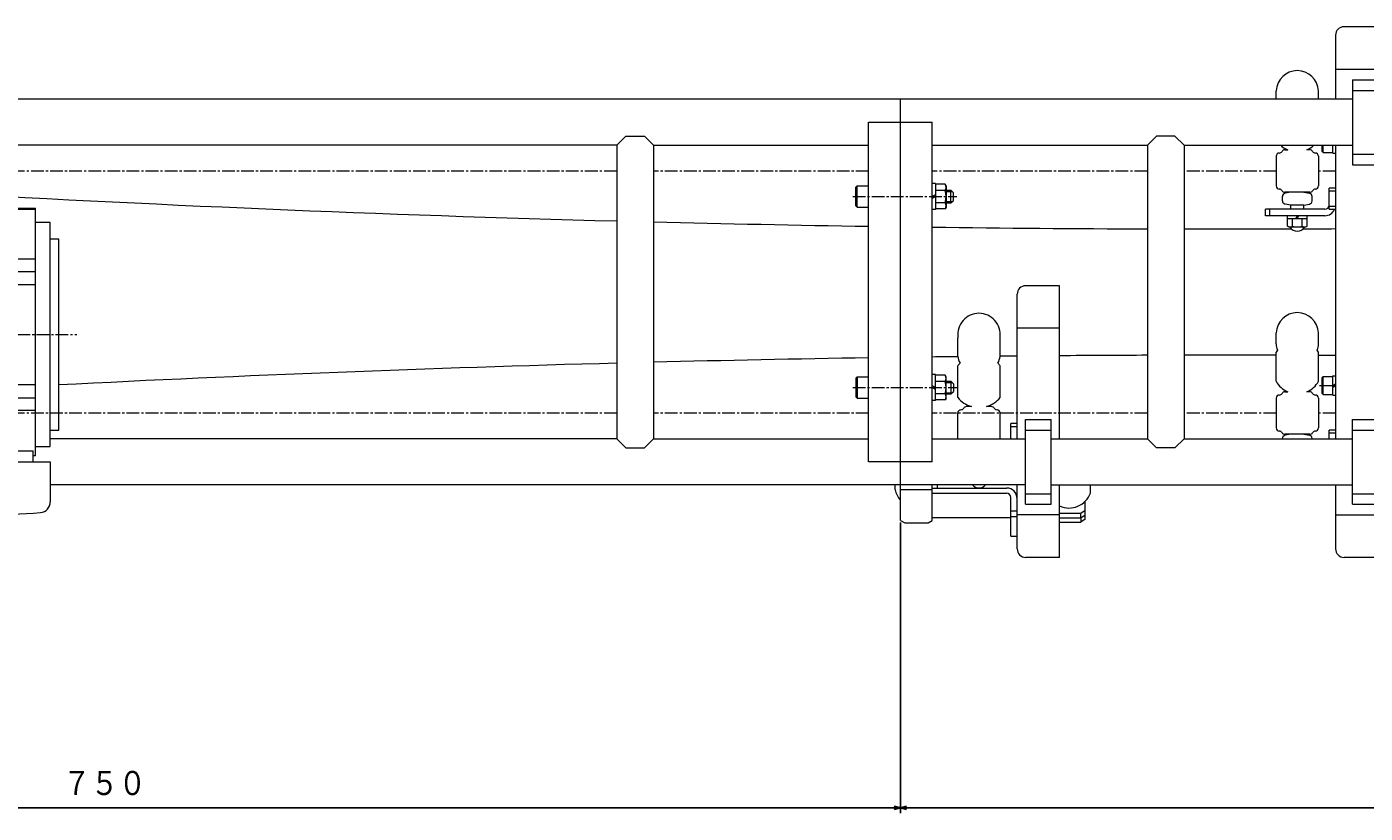
# Model space of a CAD drawing. Units: millimetres. Extents: x -3093 to 890, y -2143 to 641.
# Drawn here: x -1621 to -991, y -1209 to -838 of the extents above; entities that cross this region are included whole.
import ezdxf
from ezdxf.enums import TextEntityAlignment as Align

# ---------------------------------------------------------------- set-up
doc = ezdxf.new("R2010")
doc.units = ezdxf.units.MM
doc.linetypes.add('一点鎖線', pattern=[9, 6, -1, 1, -1])
doc.linetypes.add('実線', pattern=[0])
doc.layers.add('GR1_01', color=3, linetype='実線', lineweight=35)
doc.styles.add('ＭＳ ゴシック', font='txt')
doc.dimstyles.new('FX_DIMINFO', dxfattribs={"dimtxt": 3, "dimasz": 3, "dimexe": 0.5, "dimexo": 0.5, "dimgap": 0.5, "dimtad": 1, "dimdsep": 46, "dimtxsty": 'ＭＳ ゴシック', "dimblk1": 'FXTIP_ARROW_S', "dimblk2": 'FXTIP_ARROW_E', "dimsah": 1, "dimcen": 2.5, "dimdle": 0.5, "dimclrd": 5, "dimclre": 5, "dimclrt": 7, "dimazin": 2, "dimtfac": 1, "dimtmove": 0, "dimatfit": 3, "dimldrblk": 'FXTIP_ARROW_S', "dimfxl": 1, "dimtolj": 1, "dimarcsym": 0})

# ---------------------------------------------------------------- blocks, each defined once
blk = doc.blocks.new('BLKF023')
at = {"color": 0, "linetype": 'ByBlock', "lineweight": -2}
for p, q in [((-1230.57, -913.79), (-1229.97, -913.19)), ((-1230.57, -922.59), (-1230.57, -913.79)), ((-1229.97, -913.19), (-1224.57, -913.19)), ((-1229.97, -923.19), (-1229.97, -913.19)), ((-1193.07, -912.09), (-1194.57, -912.09)), ((-1193.07, -912.09), (-1193.07, -924.29)), ((-1188.52, -912.41), (-1193.07, -912.41)), ((-1188.07, -913.19), (-1188.52, -912.41)), ((-1188.07, -913.19), (-1188.07, -923.19)), ((-1188.52, -915.3), (-1193.07, -915.3)), ((-1188.07, -915.19), (-1185.77, -915.19)), ((-1185.77, -915.19), (-1184.57, -916.39)), ((-1185.77, -921.19), (-1184.57, -919.99)), ((-1184.57, -919.99), (-1184.57, -916.39)), ((-1230.57, -922.59), (-1229.97, -923.19)), ((-1229.97, -923.19), (-1224.57, -923.19)), ((-1193.07, -924.29), (-1194.57, -924.29)), ((-1188.52, -921.07), (-1193.07, -921.07)), ((-1188.52, -923.96), (-1193.07, -923.96)), ((-1188.07, -923.19), (-1188.52, -923.96)), ((-1188.07, -921.19), (-1185.77, -921.19))]:
    blk.add_line(p, q, dxfattribs=at)
at = {"color": 5, "linetype": 'ByBlock', "lineweight": 20}
for p, q in [((-1193.07, -917.32), (-1194.57, -918.19)), ((-1193.07, -918.19), (-1194.57, -919.05)), ((-1188.07, -915.79), (-1185.17, -915.79)), ((-1188.07, -920.59), (-1185.17, -920.59)), ((-1185.77, -921.19), (-1185.77, -915.19))]:
    blk.add_line(p, q, dxfattribs=at)
at = {"color": 0, "linetype": 'ByBlock', "lineweight": -2}
for centre, radius, start, end in [((-1190.62, -913.86), 2.56, 325.61575, 34.38425), ((-1197.62, -918.19), 9.55, 342.41205, 17.58795), ((-1190.62, -922.52), 2.56, 325.61575, 34.38425)]:
    blk.add_arc(centre, radius, start, end, dxfattribs=at)
at = {"layer": 'GR1_01', "color": 5, "linetype": '一点鎖線', "lineweight": 20}
blk.add_line((-1232.07, -918.19), (-1183.07, -918.19), dxfattribs=at)
blk = doc.blocks.new('BLKF024')
at = {"color": 0, "linetype": 'ByBlock', "lineweight": -2}
for p, q in [((-1193.07, -1002.09), (-1194.57, -1002.09)), ((-1193.07, -1014.29), (-1193.07, -1002.09)), ((-1188.52, -1002.41), (-1193.07, -1002.41)), ((-1188.07, -1003.19), (-1188.52, -1002.41)), ((-1230.57, -1003.79), (-1229.97, -1003.19)), ((-1230.57, -1003.79), (-1230.57, -1012.59)), ((-1229.97, -1003.19), (-1224.57, -1003.19)), ((-1229.97, -1003.19), (-1229.97, -1013.19)), ((-1188.52, -1005.3), (-1193.07, -1005.3)), ((-1188.07, -1013.19), (-1188.07, -1003.19)), ((-1188.07, -1005.19), (-1185.77, -1005.19)), ((-1185.77, -1005.19), (-1184.57, -1006.39)), ((-1184.57, -1006.39), (-1184.57, -1009.99)), ((-1230.57, -1012.59), (-1229.97, -1013.19)), ((-1229.97, -1013.19), (-1224.57, -1013.19)), ((-1193.07, -1014.29), (-1194.57, -1014.29)), ((-1188.52, -1011.07), (-1193.07, -1011.07)), ((-1188.52, -1013.96), (-1193.07, -1013.96)), ((-1188.07, -1013.19), (-1188.52, -1013.96)), ((-1188.07, -1011.19), (-1185.77, -1011.19)), ((-1185.77, -1011.19), (-1184.57, -1009.99))]:
    blk.add_line(p, q, dxfattribs=at)
at = {"color": 5, "linetype": 'ByBlock', "lineweight": 20}
for p, q in [((-1193.07, -1008.19), (-1194.57, -1007.32)), ((-1193.07, -1009.05), (-1194.57, -1008.19)), ((-1188.07, -1005.79), (-1185.17, -1005.79)), ((-1185.77, -1005.19), (-1185.77, -1011.19)), ((-1188.07, -1010.59), (-1185.17, -1010.59))]:
    blk.add_line(p, q, dxfattribs=at)
at = {"color": 0, "linetype": 'ByBlock', "lineweight": -2}
for centre, radius, start, end in [((-1190.62, -1003.86), 2.56, 325.61575, 34.38425), ((-1197.62, -1008.19), 9.55, 342.41205, 17.58795), ((-1190.62, -1012.52), 2.56, 325.61575, 34.38425)]:
    blk.add_arc(centre, radius, start, end, dxfattribs=at)
at = {"layer": 'GR1_01', "color": 5, "linetype": '一点鎖線', "lineweight": 20}
blk.add_line((-1232.07, -1008.19), (-1183.07, -1008.19), dxfattribs=at)
blk = doc.blocks.new('BLKF093')
at = {"color": 0, "linetype": 'ByBlock', "lineweight": -2}
for p, q in [((-996.57, -863.19), (-984.57, -863.19)), ((-996.57, -863.19), (-996.57, -903.19)), ((-984.57, -863.19), (-984.57, -903.19)), ((-996.57, -868.19), (-984.57, -868.19)), ((-996.57, -898.19), (-984.57, -898.19)), ((-996.57, -903.19), (-984.57, -903.19))]:
    blk.add_line(p, q, dxfattribs=at)
blk = doc.blocks.new('BLKF094')
at = {"color": 0, "linetype": 'ByBlock', "lineweight": -2}
for p, q in [((-1005.87, -1011.79), (-1005.87, -1002.59)), ((-1005.87, -1002.59), (-1004.57, -1002.59)), ((-1010.87, -1003.44), (-1010.37, -1002.94)), ((-1010.87, -1010.94), (-1010.87, -1003.44)), ((-1010.37, -1002.94), (-1005.87, -1002.94)), ((-1010.37, -1011.44), (-1010.37, -1002.94)), ((-1005.87, -1007.19), (-1004.57, -1006.44)), ((-1005.87, -1007.94), (-1004.57, -1007.19)), ((-1010.87, -1010.94), (-1010.37, -1011.44)), ((-1010.37, -1011.44), (-1005.87, -1011.44)), ((-1005.87, -1011.79), (-1004.57, -1011.79))]:
    blk.add_line(p, q, dxfattribs=at)
at = {"color": 0, "linetype": '一点鎖線', "lineweight": -2}
blk.add_line((-1012.12, -1007.19), (-1004.57, -1007.19), dxfattribs=at)
blk = doc.blocks.new('BLKF095')
at = {"color": 0, "linetype": 'ByBlock', "lineweight": -2}
for p, q in [((-984.57, -999.19), (-969.57, -999.19)), ((-984.57, -1002.19), (-969.57, -1002.19)), ((-971.57, -999.19), (-971.57, -1002.19)), ((-969.57, -999.19), (-969.57, -1002.19))]:
    blk.add_line(p, q, dxfattribs=at)
blk = doc.blocks.new('BLKF096')
at = {"color": 0, "linetype": 'ByBlock', "lineweight": -2}
for p, q in [((-1007.57, -1032.34), (-1007.57, -1028.19)), ((-1004.57, -1028.19), (-1007.57, -1028.19)), ((-1004.57, -1029.69), (-1007.57, -1029.69))]:
    blk.add_line(p, q, dxfattribs=at)
blk = doc.blocks.new('BLKF097')
at = {"color": 0, "linetype": 'ByBlock', "lineweight": -2}
for p, q in [((-996.57, -1023.19), (-984.57, -1023.19)), ((-996.57, -1063.19), (-996.57, -1023.19)), ((-984.57, -1063.19), (-984.57, -1023.19)), ((-996.57, -1028.19), (-984.57, -1028.19)), ((-996.57, -1058.19), (-984.57, -1058.19)), ((-996.57, -1063.19), (-984.57, -1063.19))]:
    blk.add_line(p, q, dxfattribs=at)
blk = doc.blocks.new('BLKF098')
at = {"color": 0, "linetype": 'ByBlock', "lineweight": -2}
for p, q in [((-984.57, -993.89), (-980.57, -993.89)), ((-982.26, -994.24), (-982.26, -997.89)), ((-980.57, -993.89), (-979.95, -994.24)), ((-979.95, -994.24), (-979.95, -997.89)), ((-984.57, -997.89), (-979.95, -997.89)), ((-984.57, -997.89), (-979.97, -997.89)), ((-984.57, -997.89), (-983.82, -999.19)), ((-979.97, -997.89), (-979.97, -999.19))]:
    blk.add_line(p, q, dxfattribs=at)
for centre, radius, start, end in [((-984.57, -1001.53), 7.64, 72.41205, 90), ((-981.1, -995.93), 2.04, 55.61575, 124.38425)]:
    blk.add_arc(centre, radius, start, end, dxfattribs=at)
blk = doc.blocks.new('BLKF099')
at = {"color": 0, "linetype": 'ByBlock', "lineweight": -2}
for p, q in [((-981.52, -1004.19), (-984.57, -1004.19)), ((-981.52, -1004.19), (-978.81, -1004.66)), ((-977.57, -1006.14), (-977.57, -1008.23)), ((-981.52, -1010.19), (-984.57, -1010.19)), ((-981.52, -1010.19), (-978.81, -1009.71))]:
    blk.add_line(p, q, dxfattribs=at)
for centre, start, end in [((-979.07, -1006.14), 0, 80), ((-979.07, -1008.23), 280, 0)]:
    blk.add_arc(centre, 1.5, start, end, dxfattribs=at)
blk = doc.blocks.new('BLKF100')
at = {"color": 0, "linetype": 'ByBlock', "lineweight": -2}
for p, q in [((-978.67, -1010.19), (-984.57, -1010.19)), ((-974.57, -1027.19), (-974.57, -1013.19)), ((-978.67, -1030.19), (-980.03, -1030.19))]:
    blk.add_line(p, q, dxfattribs=at)
for centre, start, end in [((-978.67, -1011.69), 30, 90), ((-976.07, -1010.19), 210, 270), ((-976.07, -1013.19), 0, 90), ((-976.07, -1027.19), 270, 0), ((-978.67, -1028.69), 270, 330), ((-976.07, -1030.19), 90, 150)]:
    blk.add_arc(centre, 1.5, start, end, dxfattribs=at)
blk = doc.blocks.new('BLKF101')
at = {"color": 0, "linetype": 'ByBlock', "lineweight": -2}
for p, q in [((-1029.57, -1032.34), (-1029.57, -1032.14)), ((-1025.62, -1030.19), (-1028.33, -1030.66)), ((-1022.57, -1030.19), (-1025.62, -1030.19)), ((-1019.52, -1030.19), (-1022.57, -1030.19)), ((-1019.52, -1030.19), (-1016.81, -1030.66)), ((-1015.57, -1032.34), (-1015.57, -1032.14))]:
    blk.add_line(p, q, dxfattribs=at)
for centre, start, end in [((-1028.07, -1032.14), 100, 180), ((-1017.07, -1032.14), 0, 80)]:
    blk.add_arc(centre, 1.5, start, end, dxfattribs=at)
blk = doc.blocks.new('BLKF102')
at = {"color": 0, "linetype": 'ByBlock', "lineweight": -2}
for p, q in [((-1032.57, -1013.19), (-1032.57, -1027.19)), ((-1028.47, -1010.19), (-1027.11, -1010.19)), ((-1016.67, -1010.19), (-1018.03, -1010.19)), ((-1012.57, -1013.19), (-1012.57, -1027.19)), ((-1022.57, -1030.19), (-1028.47, -1030.19)), ((-1016.67, -1030.19), (-1022.57, -1030.19))]:
    blk.add_line(p, q, dxfattribs=at)
for centre, start, end in [((-1031.07, -1013.19), 90, 180), ((-1031.07, -1010.19), 270, 330), ((-1028.47, -1011.69), 90, 150), ((-1016.67, -1011.69), 30, 90), ((-1014.07, -1010.19), 210, 270), ((-1014.07, -1013.19), 0, 90), ((-1031.07, -1027.19), 180, 270), ((-1014.07, -1027.19), 270, 0), ((-1031.07, -1030.19), 30, 90), ((-1028.47, -1028.69), 210, 270), ((-1016.67, -1028.69), 270, 330), ((-1014.07, -1030.19), 90, 150)]:
    blk.add_arc(centre, 1.5, start, end, dxfattribs=at)
blk = doc.blocks.new('BLKF103')
at = {"color": 0, "linetype": 'ByBlock', "lineweight": -2}
for p, q in [((-1010.87, -896.94), (-1010.87, -894.04)), ((-1010.37, -897.44), (-1010.37, -894.04)), ((-1005.87, -897.79), (-1005.87, -894.04)), ((-1010.87, -896.94), (-1010.37, -897.44)), ((-1010.37, -897.44), (-1005.87, -897.44)), ((-1005.87, -897.79), (-1004.57, -897.79))]:
    blk.add_line(p, q, dxfattribs=at)
blk = doc.blocks.new('BLKF104')
at = {"color": 0, "linetype": 'ByBlock', "lineweight": -2}
for p, q in [((-1007.57, -924.19), (-1007.57, -914.19)), ((-1004.57, -914.19), (-1007.57, -914.19)), ((-1004.57, -915.69), (-1007.57, -915.69)), ((-1037.57, -927.19), (-1037.57, -924.19)), ((-1022.57, -924.19), (-1037.57, -924.19)), ((-1035.57, -927.19), (-1035.57, -924.19)), ((-1009.57, -924.19), (-1022.57, -924.19)), ((-1007.57, -922.69), (-1004.57, -922.69)), ((-1007.57, -924.19), (-1004.57, -924.19)), ((-1022.57, -927.19), (-1037.57, -927.19)), ((-1009.57, -927.19), (-1022.57, -927.19))]:
    blk.add_line(p, q, dxfattribs=at)
for radius, end in [(2, 0), (5, 336.42182)]:
    blk.add_arc((-1009.57, -922.19), radius, 270, end, dxfattribs=at)
blk = doc.blocks.new('BLKF105')
at = {"color": 0, "linetype": 'ByBlock', "lineweight": -2}
for p, q in [((-977.57, -894.04), (-977.57, -894.23)), ((-981.52, -896.19), (-984.57, -896.19)), ((-981.52, -896.19), (-978.81, -895.71))]:
    blk.add_line(p, q, dxfattribs=at)
blk.add_arc((-979.07, -894.23), 1.5, 280, 0, dxfattribs=at)
blk = doc.blocks.new('BLKF106')
at = {"color": 0, "linetype": 'ByBlock', "lineweight": -2}
for p, q in [((-978.67, -896.19), (-984.57, -896.19)), ((-974.57, -913.19), (-974.57, -899.19)), ((-978.67, -916.19), (-980.03, -916.19))]:
    blk.add_line(p, q, dxfattribs=at)
for centre, start, end in [((-978.67, -897.69), 30, 90), ((-976.07, -896.19), 210, 270), ((-976.07, -899.19), 0, 90), ((-976.07, -913.19), 270, 0), ((-978.67, -914.69), 270, 330), ((-976.07, -916.19), 90, 150)]:
    blk.add_arc(centre, 1.5, start, end, dxfattribs=at)
blk = doc.blocks.new('BLKF107')
at = {"color": 0, "linetype": 'ByBlock', "lineweight": -2}
for p, q in [((-1027.19, -928.49), (-1017.95, -928.49)), ((-1027.19, -932.13), (-1027.19, -928.49)), ((-1026.57, -932.49), (-1027.19, -932.13)), ((-1027.17, -928.49), (-1027.17, -927.19)), ((-1027.17, -928.49), (-1017.97, -928.49)), ((-1026.57, -932.49), (-1018.57, -932.49)), ((-1024.88, -932.13), (-1024.88, -928.49)), ((-1023.32, -928.49), (-1022.57, -927.19)), ((-1022.57, -928.49), (-1021.82, -927.19)), ((-1020.26, -932.13), (-1020.26, -928.49)), ((-1018.57, -932.49), (-1017.95, -932.13)), ((-1017.97, -928.49), (-1017.97, -927.19)), ((-1017.95, -932.13), (-1017.95, -928.49))]:
    blk.add_line(p, q, dxfattribs=at)
for centre, radius, start, end in [((-1026.03, -930.44), 2.04, 235.61575, 304.38425), ((-1022.57, -924.84), 7.64, 252.41205, 287.58795), ((-1019.1, -930.44), 2.04, 235.61575, 304.38425)]:
    blk.add_arc(centre, radius, start, end, dxfattribs=at)
blk = doc.blocks.new('BLKF108')
at = {"color": 0, "linetype": 'ByBlock', "lineweight": -2}
for p, q in [((-1029.57, -920.23), (-1029.57, -918.14)), ((-1025.62, -916.19), (-1028.33, -916.66)), ((-1022.57, -916.19), (-1025.62, -916.19)), ((-1019.52, -916.19), (-1022.57, -916.19)), ((-1019.52, -916.19), (-1016.81, -916.66)), ((-1015.57, -920.23), (-1015.57, -918.14)), ((-1025.62, -922.19), (-1028.33, -921.71)), ((-1022.57, -922.19), (-1025.62, -922.19)), ((-1019.52, -922.19), (-1022.57, -922.19)), ((-1019.52, -922.19), (-1016.81, -921.71))]:
    blk.add_line(p, q, dxfattribs=at)
for centre, start, end in [((-1028.07, -918.14), 100, 180), ((-1028.07, -920.23), 180, 260), ((-1017.07, -918.14), 0, 80), ((-1017.07, -920.23), 280, 0)]:
    blk.add_arc(centre, 1.5, start, end, dxfattribs=at)
blk = doc.blocks.new('BLKF109')
at = {"color": 0, "linetype": 'ByBlock', "lineweight": -2}
for p, q in [((-1032.57, -899.19), (-1032.57, -913.19)), ((-1028.47, -896.19), (-1027.11, -896.19)), ((-1016.67, -896.19), (-1018.03, -896.19)), ((-1012.57, -899.19), (-1012.57, -913.19)), ((-1022.57, -916.19), (-1028.47, -916.19)), ((-1016.67, -916.19), (-1022.57, -916.19))]:
    blk.add_line(p, q, dxfattribs=at)
for centre, start, end in [((-1031.07, -899.19), 90, 180), ((-1031.07, -896.19), 270, 330), ((-1028.47, -897.69), 90, 150), ((-1016.67, -897.69), 30, 90), ((-1014.07, -896.19), 210, 270), ((-1014.07, -899.19), 0, 90), ((-1031.07, -913.19), 180, 270), ((-1014.07, -913.19), 270, 0), ((-1031.07, -916.19), 30, 90), ((-1028.47, -914.69), 210, 270), ((-1016.67, -914.69), 270, 330), ((-1014.07, -916.19), 90, 150)]:
    blk.add_arc(centre, 1.5, start, end, dxfattribs=at)
blk = doc.blocks.new('BLKF110')
at = {"color": 0, "linetype": 'ByBlock', "lineweight": -2}
for p, q in [((-1032.57, -987.61), (-1032.57, -982.37)), ((-1012.57, -987.61), (-1012.57, -982.37))]:
    blk.add_line(p, q, dxfattribs=at)
for centre, start, end in [((-1022.57, -982.87), 90, 177.14091), ((-1022.57, -982.87), 2.85909, 90), ((-1022.57, -987.11), 182.85909, 200.0522), ((-1022.57, -987.11), 339.9478, 357.14091)]:
    blk.add_arc(centre, 10.01, start, end, dxfattribs=at)
blk = doc.blocks.new('BLKF111')
at = {"color": 0, "linetype": 'ByBlock', "lineweight": -2}
for p, q in [((-1032.57, -1005.23), (-1032.57, -991.5)), ((-1012.57, -1005.23), (-1012.57, -991.5))]:
    blk.add_line(p, q, dxfattribs=at)
for centre, start, end in [((-1022.57, -997.03), 145.39526, 151.05844), ((-1022.57, -997.03), 28.94156, 34.60474), ((-1022.57, -999.7), 208.94156, 246.57477), ((-1022.57, -999.7), 293.42523, 331.05844)]:
    blk.add_arc(centre, 11.43, start, end, dxfattribs=at)
blk = doc.blocks.new('BLKF112')
at = {"color": 0, "linetype": 'ByBlock', "lineweight": -2}
for p, q in [((-1032.57, -872.34), (-1032.57, -868.37)), ((-1012.57, -872.34), (-1012.57, -868.37))]:
    blk.add_line(p, q, dxfattribs=at)
for start, end in [(90, 177.14091), (2.85909, 90)]:
    blk.add_arc((-1022.57, -868.87), 10.01, start, end, dxfattribs=at)
blk = doc.blocks.new('BLKF113')
at = {"color": 0, "linetype": 'ByBlock', "lineweight": -2}
blk.add_line((-974.57, -938.76), (-974.57, -944), dxfattribs=at)
for centre, start, end in [((-984.57, -939.26), 2.85909, 20.0522), ((-984.57, -943.51), 270, 357.14091)]:
    blk.add_arc(centre, 10.01, start, end, dxfattribs=at)
blk = doc.blocks.new('BLKF114')
at = {"color": 0, "linetype": 'ByBlock', "lineweight": -2}
blk.add_line((-974.57, -921.14), (-974.57, -934.87), dxfattribs=at)
for centre, start, end in [((-984.57, -926.67), 28.94156, 66.57477), ((-984.57, -929.34), 325.39526, 331.05844)]:
    blk.add_arc(centre, 11.43, start, end, dxfattribs=at)
blk = doc.blocks.new('BLKF092')
at = {"color": 0, "linetype": 'ByBlock', "lineweight": -2}
for p, q in [((-984.57, -838.19), (-1000.57, -838.19)), ((-984.57, -838.19), (-984.57, -872.34)), ((-1004.57, -842.19), (-1004.57, -872.34)), ((-1004.57, -858.19), (-984.57, -858.19)), ((-1004.57, -894.04), (-1004.57, -1032.34)), ((-984.57, -894.04), (-984.57, -1032.34)), ((-1025.57, -924.19), (-1025.57, -922.19)), ((-1019.57, -924.19), (-1019.57, -922.19)), ((-981.57, -1002.19), (-981.57, -1004.19)), ((-1004.57, -1054.04), (-1004.57, -1084.19)), ((-984.57, -1054.04), (-984.57, -1088.19)), ((-974.57, -1054.04), (-974.57, -1058)), ((-1004.57, -1068.19), (-984.57, -1068.19)), ((-984.57, -1088.19), (-1000.57, -1088.19))]:
    blk.add_line(p, q, dxfattribs=at)
for centre, radius, start, end in [((-1000.57, -842.19), 4, 90, 180), ((-1022.57, -885.7), 11.43, 226.83865, 246.57477), ((-1022.57, -885.7), 11.43, 293.42523, 313.16135), ((-984.57, -1040.67), 11.43, 46.83865, 66.57477), ((-984.57, -1057.51), 10.01, 270, 357.14091), ((-1000.57, -1084.19), 4, 180, 270)]:
    blk.add_arc(centre, radius, start, end, dxfattribs=at)
at = {"color": 5, "linetype": 'ByBlock', "lineweight": 20}
for centre, start, end in [((-1022.57, -930.49), 210, 330), ((-984.57, -995.89), 30, 90)]:
    blk.add_arc(centre, 4, start, end, dxfattribs=at)
at = {"color": 0, "linetype": 'ByBlock', "lineweight": -2}
for name in ['BLKF112', 'BLKF105', 'BLKF109', 'BLKF106', 'BLKF104', 'BLKF108', 'BLKF114', 'BLKF113', 'BLKF110', 'BLKF111', 'BLKF095', 'BLKF099', 'BLKF102', 'BLKF100', 'BLKF101', 'BLKF096']:
    blk.add_blockref(name, (0, 0), dxfattribs=at)
at = {"color": 8, "linetype": 'ByBlock', "lineweight": 20}
for name in ['BLKF093', 'BLKF097']:
    blk.add_blockref(name, (0, 0), dxfattribs=at)
at = {"color": 5, "linetype": 'ByBlock', "lineweight": 20}
for name in ['BLKF103', 'BLKF107', 'BLKF098', 'BLKF094']:
    blk.add_blockref(name, (0, 0), dxfattribs=at)
blk = doc.blocks.new('BLKF171')
at = {"color": 0, "linetype": 'ByBlock', "lineweight": -2}
for p, q in [((-1157.57, -1032.34), (-1157.57, -1025.14)), ((-1154.57, -1025.14), (-1157.57, -1025.14)), ((-1154.57, -1026.64), (-1157.57, -1026.64))]:
    blk.add_line(p, q, dxfattribs=at)
blk = doc.blocks.new('BLKF172')
at = {"color": 0, "linetype": 'ByBlock', "lineweight": -2}
for p, q in [((-1182.57, -1032.34), (-1182.57, -1020.14)), ((-1176.06, -1017.14), (-1178.47, -1017.14)), ((-1166.67, -1017.14), (-1169.08, -1017.14)), ((-1162.57, -1032.34), (-1162.57, -1020.14))]:
    blk.add_line(p, q, dxfattribs=at)
for centre, start, end in [((-1181.07, -1020.14), 90, 180), ((-1181.07, -1017.14), 270, 330), ((-1178.47, -1018.64), 90, 150), ((-1166.67, -1018.64), 30, 90), ((-1164.07, -1017.14), 210, 270), ((-1164.07, -1020.14), 0, 90)]:
    blk.add_arc(centre, 1.5, start, end, dxfattribs=at)
blk = doc.blocks.new('BLKF173')
at = {"color": 0, "linetype": 'ByBlock', "lineweight": -2}
for p, q in [((-1150.57, -1023.19), (-1138.57, -1023.19)), ((-1150.57, -1063.19), (-1150.57, -1023.19)), ((-1138.57, -1063.19), (-1138.57, -1023.19)), ((-1150.57, -1028.19), (-1138.57, -1028.19)), ((-1150.57, -1058.19), (-1138.57, -1058.19)), ((-1150.57, -1063.19), (-1138.57, -1063.19))]:
    blk.add_line(p, q, dxfattribs=at)
blk = doc.blocks.new('BLKF174')
at = {"color": 0, "linetype": 'ByBlock', "lineweight": -2}
for p, q in [((-1182.57, -1012.84), (-1182.57, -997.91)), ((-1162.57, -1012.84), (-1162.57, -997.91))]:
    blk.add_line(p, q, dxfattribs=at)
for centre, start, end in [((-1172.57, -1005.98), 133.9835, 141.08396), ((-1172.57, -1005.98), 38.91604, 46.0165), ((-1172.57, -1004.77), 218.91604, 254.23425), ((-1172.57, -1004.77), 285.76575, 321.08396)]:
    blk.add_arc(centre, 12.85, start, end, dxfattribs=at)
blk = doc.blocks.new('BLKF175')
at = {"color": 0, "linetype": 'ByBlock', "lineweight": -2}
for p, q in [((-1182.57, -993.5), (-1182.57, -984.81)), ((-1162.57, -993.5), (-1162.57, -984.81))]:
    blk.add_line(p, q, dxfattribs=at)
for centre, start, end in [((-1172.57, -986.33), 168.95436, 171.36568), ((-1172.57, -986.33), 8.63432, 11.04564), ((-1172.57, -991.98), 188.63432, 208.06455), ((-1172.57, -991.98), 331.93545, 351.36568)]:
    blk.add_arc(centre, 10.11, start, end, dxfattribs=at)
blk = doc.blocks.new('BLKF176')
at = {"color": 0, "linetype": 'ByBlock', "lineweight": -2}
for p, q in [((-1194.57, -1055.54), (-1172.57, -1055.54)), ((-1194.57, -1058), (-1172.57, -1058)), ((-1172.57, -1055.54), (-1159.57, -1055.54)), ((-1172.57, -1058), (-1159.57, -1058)), ((-1157.57, -1078.15), (-1157.57, -1060)), ((-1194.57, -1069.47), (-1172.57, -1069.47)), ((-1172.57, -1069.47), (-1157.57, -1069.47)), ((-1157.57, -1066.19), (-1154.57, -1066.19)), ((-1157.57, -1068.98), (-1154.57, -1068.98)), ((-1157.57, -1078.15), (-1154.57, -1078.15))]:
    blk.add_line(p, q, dxfattribs=at)
for centre, radius in [((-1159.57, -1060.54), 5), ((-1159.57, -1060), 2)]:
    blk.add_arc(centre, radius, 0, 90, dxfattribs=at)
blk = doc.blocks.new('BLKF177')
at = {"color": 0, "linetype": 'ByBlock', "lineweight": -2}
for p, q in [((-1212.07, -1056.32), (-1212.07, -1054.04)), ((-1209.57, -1070.78), (-1209.57, -1054.04)), ((-1209.57, -1056.15), (-1194.57, -1056.15)), ((-1194.57, -1070.78), (-1194.57, -1054.04)), ((-1192.07, -1055.54), (-1192.07, -1054.04)), ((-1209.57, -1070.78), (-1207.57, -1071.93)), ((-1207.57, -1071.93), (-1196.57, -1071.93)), ((-1196.57, -1071.93), (-1194.57, -1070.78))]:
    blk.add_line(p, q, dxfattribs=at)
blk.add_arc((-1202.07, -1054.31), 10.2, 191.35462, 222.66569, dxfattribs=at)
blk = doc.blocks.new('BLKF178')
at = {"color": 0, "linetype": 'ByBlock', "lineweight": -2}
for p, q in [((-1120.07, -1057.86), (-1120.07, -1054.04)), ((-1122.57, -1070.23), (-1122.57, -1061.82)), ((-1134.57, -1067.41), (-1124.57, -1067.41)), ((-1134.57, -1069.53), (-1124.57, -1069.53)), ((-1134.57, -1071.65), (-1124.57, -1071.65)), ((-1124.57, -1067.41), (-1122.57, -1065.99)), ((-1124.57, -1069.53), (-1124.57, -1067.41)), ((-1124.57, -1069.53), (-1122.57, -1068.11)), ((-1124.57, -1069.53), (-1124.57, -1071.65)), ((-1122.57, -1070.23), (-1124.57, -1071.65))]:
    blk.add_line(p, q, dxfattribs=at)
blk.add_arc((-1130.07, -1054.32), 10.61, 244.89591, 340.52878, dxfattribs=at)
blk = doc.blocks.new('BLKF170')
at = {"color": 0, "linetype": 'ByBlock', "lineweight": -2}
for p, q in [((-1154.57, -1032.34), (-1154.57, -964.19)), ((-1134.57, -960.19), (-1150.57, -960.19)), ((-1134.57, -1032.34), (-1134.57, -960.19)), ((-1134.57, -980.19), (-1154.57, -980.19)), ((-1154.57, -1084.19), (-1154.57, -1054.04)), ((-1134.57, -1088.19), (-1134.57, -1054.04)), ((-1134.57, -1068.19), (-1154.57, -1068.19)), ((-1134.57, -1088.19), (-1150.57, -1088.19))]:
    blk.add_line(p, q, dxfattribs=at)
for centre, radius, start, end in [((-1150.57, -964.19), 4, 90, 180), ((-1172.57, -983.19), 10, 90, 186.91503), ((-1172.57, -983.19), 10, 353.08497, 90), ((-1150.57, -1084.19), 4, 180, 270)]:
    blk.add_arc(centre, radius, start, end, dxfattribs=at)
at = {"color": 5, "linetype": 'ByBlock', "lineweight": 20}
blk.add_arc((-1172.57, -1051.44), 4, 220.50027, 319.49973, dxfattribs=at)
at = {"color": 0, "linetype": 'ByBlock', "lineweight": -2}
for name in ['BLKF175', 'BLKF174', 'BLKF172', 'BLKF171', 'BLKF177', 'BLKF176', 'BLKF178']:
    blk.add_blockref(name, (0, 0), dxfattribs=at)
at = {"color": 8, "linetype": 'ByBlock', "lineweight": 20}
blk.add_blockref('BLKF173', (0, 0), dxfattribs=at)
blk = doc.blocks.new('BLKF179')
at = {"color": 0, "linetype": '一点鎖線', "lineweight": -2}
for p, q in [((-1834.57, -1025.44), (-1834.57, -906.11)), ((-1869.05, -963.19), (-1800.08, -963.19))]:
    blk.add_line(p, q, dxfattribs=at)
at = {"color": 214, "linetype": '一点鎖線', "lineweight": -2}
for p, q in [((-1866.57, -942.97), (-1866.57, -919.4)), ((-1792.57, -942.97), (-1792.57, -919.4)), ((-1878.35, -931.19), (-1854.78, -931.19)), ((-1804.35, -931.19), (-1780.78, -931.19)), ((-1760.65, -983.19), (-1706.68, -983.19)), ((-1625.65, -983.19), (-1597.68, -983.19)), ((-1866.57, -1016.97), (-1866.57, -993.4)), ((-1792.57, -1016.97), (-1792.57, -993.4)), ((-1878.35, -1005.19), (-1854.78, -1005.19)), ((-1804.35, -1005.19), (-1780.78, -1005.19))]:
    blk.add_line(p, q, dxfattribs=at)
at = {"color": 0, "linetype": 'ByBlock', "lineweight": -2}
for p, q in [((-1793.57, -923.19), (-1867.57, -923.19)), ((-1764.17, -938.19), (-1789.26, -924.67)), ((-1715.17, -923.69), (-1617.17, -923.69)), ((-1715.17, -923.69), (-1715.17, -1040.19)), ((-1715.17, -924.1), (-1617.17, -924.1)), ((-1617.17, -1040.19), (-1617.17, -923.69)), ((-1874.57, -930.19), (-1874.57, -1006.19)), ((-1869.57, -944.19), (-1853.57, -928.19)), ((-1853.57, -928.19), (-1807.57, -928.19)), ((-1807.57, -928.19), (-1791.57, -944.19)), ((-1786.57, -1006.19), (-1786.57, -930.19)), ((-1720.17, -931.19), (-1730.17, -940.19)), ((-1715.17, -931.19), (-1720.17, -931.19)), ((-1720.17, -1035.19), (-1720.17, -931.19)), ((-1610.17, -930.44), (-1617.17, -930.44)), ((-1610.17, -1035.94), (-1610.17, -930.44)), ((-1747.17, -938.19), (-1764.17, -938.19)), ((-1764.17, -938.19), (-1764.17, -1028.19)), ((-1752.17, -1028.19), (-1752.17, -938.19)), ((-1747.17, -1028.19), (-1747.17, -938.19)), ((-1606.17, -938.19), (-1610.17, -938.19)), ((-1606.17, -1028.19), (-1606.17, -938.19)), ((-1869.57, -992.19), (-1869.57, -944.19)), ((-1791.57, -944.19), (-1791.57, -992.19)), ((-1730.17, -940.19), (-1747.17, -940.19)), ((-1730.17, -1026.19), (-1730.17, -940.19)), ((-1853.57, -1008.19), (-1869.57, -992.19)), ((-1791.57, -992.19), (-1807.57, -1008.19)), ((-1807.57, -1008.19), (-1853.57, -1008.19)), ((-1867.57, -1013.19), (-1764.17, -1013.19)), ((-1747.17, -1026.19), (-1730.17, -1026.19)), ((-1730.17, -1026.19), (-1720.17, -1035.19)), ((-1747.17, -1028.19), (-1764.17, -1028.19)), ((-1610.17, -1028.19), (-1606.17, -1028.19)), ((-1720.17, -1035.19), (-1715.17, -1035.19)), ((-1715.17, -1040.19), (-1664.17, -1040.19)), ((-1664.17, -1043.19), (-1664.17, -1038.06)), ((-1664.17, -1038.06), (-1618.17, -1038.06)), ((-1618.17, -1043.19), (-1618.17, -1038.06)), ((-1618.17, -1040.19), (-1617.17, -1040.19)), ((-1617.17, -1035.94), (-1610.17, -1035.94)), ((-1672.17, -1043.19), (-1610.17, -1043.19)), ((-1672.17, -1062.04), (-1672.17, -1043.19)), ((-1610.17, -1043.19), (-1610.17, -1062.04))]:
    blk.add_line(p, q, dxfattribs=at)
at = {"color": 214, "linetype": 'ByBlock', "lineweight": -2}
for p, q in [((-1747.17, -944.19), (-1764.17, -944.19)), ((-1715.17, -947.6), (-1617.17, -947.6)), ((-1715.17, -953.44), (-1617.17, -953.44)), ((-1715.17, -959.68), (-1617.17, -959.68)), ((-1715.17, -1006.69), (-1617.17, -1006.69)), ((-1715.17, -1012.94), (-1617.17, -1012.94)), ((-1715.17, -1018.77), (-1617.17, -1018.77)), ((-1747.17, -1022.19), (-1764.17, -1022.19))]:
    blk.add_line(p, q, dxfattribs=at)
at = {"color": 0, "linetype": 'ByBlock', "lineweight": -2}
for centre in [(-1866.57, -931.19), (-1792.57, -931.19), (-1866.57, -1005.19), (-1792.57, -1005.19)]:
    blk.add_circle(centre, 3.3, dxfattribs=at)
at = {"color": 7, "linetype": 'ByBlock', "lineweight": 13}
blk.add_circle((-1834.57, -963.19), 26, dxfattribs=at)
at = {"color": 0, "linetype": 'ByBlock', "lineweight": -2}
for centre, radius, start, end in [((-1867.57, -930.19), 7, 90, 180), ((-1793.57, -930.19), 7, 0, 90), ((-1867.57, -1006.19), 7, 180, 270), ((-1793.57, -1006.19), 7, 270, 0), ((-1667.17, -1062.04), 5, 180, 264.94364), ((-1615.17, -1062.04), 5, 275.05636, 0), ((-1641.17, -768.19), 300, 264.94364, 275.05636)]:
    blk.add_arc(centre, radius, start, end, dxfattribs=at)
blk = doc.blocks.new('FXTIP_ARROW_S')
at = {"color": 0, "linetype": 'Continuous', "lineweight": -2}
for q in [(-1, 0), (-0.97, 0.26), (-0.97, -0.26)]:
    blk.add_line((0, 0), q, dxfattribs=at)
blk = doc.blocks.new('FXTIP_ARROW_E')
at = {"color": 0, "linetype": 'Continuous', "lineweight": -2}
for q in [(-1, 0), (-0.97, 0.26), (-0.97, -0.26)]:
    blk.add_line((0, 0), q, dxfattribs=at)
blk = doc.blocks.new('*D251')
at = {"color": 0, "linetype": 'ByBlock', "lineweight": -2}
for p, q in [((-1959.57, -995.69), (-1959.57, -1208.73)), ((-1209.57, -1071.77), (-1209.57, -1208.73)), ((-1959.57, -1206.23), (-1209.57, -1206.23))]:
    blk.add_line(p, q, dxfattribs=at)
at = {"color": 0, "linetype": 'ByBlock', "lineweight": -2, "xscale": 3, "yscale": 3}
for name, p, rotation in [('FXTIP_ARROW_S', (-1959.57, -1206.23), 180), ('FXTIP_ARROW_E', (-1209.57, -1206.23), 360)]:
    blk.add_blockref(name, p, dxfattribs=dict(at, rotation=rotation))
at = {"color": 7, "linetype": 'ByBlock', "lineweight": 13, "style": 'ＭＳ ゴシック', "width": 0.846154}
blk.add_text('７５０', height=11.364, rotation=0, dxfattribs=at).set_placement((-1584.57, -1203.73), align=Align.BOTTOM_CENTER)
blk = doc.blocks.new('*D252')
at = {"color": 0, "linetype": 'ByBlock', "lineweight": -2}
for p, q in [((-209.57, -1056.54), (-209.57, -1208.73)), ((-1209.57, -1206.23), (-209.57, -1206.23))]:
    blk.add_line(p, q, dxfattribs=at)
at = {"color": 0, "linetype": 'ByBlock', "lineweight": -2, "xscale": 3, "yscale": 3}
for name, p, rotation in [('FXTIP_ARROW_S', (-1209.57, -1206.23), 180), ('FXTIP_ARROW_E', (-209.57, -1206.23), 360)]:
    blk.add_blockref(name, p, dxfattribs=dict(at, rotation=rotation))
at = {"color": 7, "linetype": 'ByBlock', "lineweight": 13, "style": 'ＭＳ ゴシック', "width": 0.846154}
blk.add_text('１０００', height=11.364, rotation=0, dxfattribs=at).set_placement((-709.57, -1203.73), align=Align.BOTTOM_CENTER)

msp = doc.modelspace()

# ---------------------------------------------------------------- linework, layer by layer
at = {"layer": 'GR1_01', "color": 7, "lineweight": 13}
for p, q in [((-996.569, -872.336), (-1898.719, -872.336)), ((-1209.569, -1054.036), (-1209.569, -872.336)), ((-1224.569, -883.186), (-1194.569, -883.186)), ((-1224.569, -1043.186), (-1224.569, -883.186)), ((-1194.569, -1043.186), (-1194.569, -883.186)), ((-1343.219, -894.036), (-1673.719, -894.036)), ((-1343.219, -894.036), (-1338.918, -889.736)), ((-1343.219, -894.036), (-1343.219, -1032.336)), ((-1338.918, -889.736), (-1330.219, -889.736)), ((-1325.919, -894.036), (-1330.219, -889.736)), ((-1325.919, -894.036), (-1325.919, -1032.336)), ((-1325.919, -894.036), (-1224.569, -894.036)), ((-1194.569, -894.036), (-1093.219, -894.036)), ((-1093.219, -894.036), (-1088.918, -889.736)), ((-1093.219, -894.036), (-1093.219, -1032.336)), ((-1080.219, -889.736), (-1088.918, -889.736)), ((-1075.919, -894.036), (-1080.219, -889.736)), ((-1075.919, -894.036), (-1075.919, -1032.336)), ((-1075.919, -894.036), (-996.569, -894.036)), ((-1343.219, -1032.336), (-1610.169, -1032.336)), ((-1343.219, -1032.336), (-1338.918, -1036.637)), ((-1325.919, -1032.336), (-1330.219, -1036.637)), ((-1325.919, -1032.336), (-1224.569, -1032.336)), ((-1194.569, -1032.336), (-1150.569, -1032.336)), ((-1138.569, -1032.336), (-1093.219, -1032.336)), ((-1093.219, -1032.336), (-1088.918, -1036.637)), ((-1075.919, -1032.336), (-1080.219, -1036.637)), ((-1075.919, -1032.336), (-996.569, -1032.336)), ((-1338.918, -1036.637), (-1330.219, -1036.637)), ((-1080.219, -1036.637), (-1088.918, -1036.637)), ((-1194.569, -1043.186), (-1224.569, -1043.186)), ((-1150.569, -1054.036), (-1610.169, -1054.036)), ((-1138.569, -1054.036), (-996.569, -1054.036))]:
    msp.add_line(p, q, dxfattribs=at)
at = {"layer": 'GR1_01', "color": 5, "linetype": '一点鎖線', "lineweight": 20}
for p, q in [((-1343.219, -906.186), (-1673.719, -906.186)), ((-1224.569, -906.186), (-1325.919, -906.186)), ((-1093.219, -906.186), (-1194.569, -906.186)), ((-1032.569, -906.186), (-1075.919, -906.186)), ((-1004.569, -906.186), (-1012.569, -906.186)), ((-1343.219, -1020.186), (-1824.985, -1020.186)), ((-1224.569, -1020.186), (-1325.919, -1020.186)), ((-1093.219, -1020.186), (-1194.569, -1020.186)), ((-1032.569, -1020.186), (-1075.919, -1020.186)), ((-1004.569, -1020.186), (-1012.569, -1020.186))]:
    msp.add_line(p, q, dxfattribs=at)
at = {"layer": 'GR1_01', "color": 5, "lineweight": 20}
for centre, start, end in [((-1059.569, 9723.804), 266.6963621, 268.4748541), ((-1059.569, 9723.804), 268.5678938, 269.1128877), ((-1059.569, 9723.804), 269.2741904, 269.8190898), ((-1059.569, 9723.804), 270.2137902, 270.2956936), ((-1059.569, 9723.804), 269.9120987, 270.1841594), ((-1059.569, -11650.177), 90.8871123, 91.4321062), ((-1059.569, -11650.177), 90.6612817, 90.7258096), ((-1059.569, -11650.177), 90.510748, 90.5537596), ((-1059.569, -11650.177), 90.1809102, 90.4032201), ((-1059.569, -11650.177), 89.8548418, 90.0879013), ((-1059.569, -11650.177), 89.7043064, 89.7473167), ((-1059.569, -11650.177), 91.5251459, 92.9399337)]:
    msp.add_arc(centre, 10657.254, start, end, dxfattribs=at)

# ---------------------------------------------------------------- block references
at = {"layer": 'GR1_01', "color": 7, "lineweight": 13}
for name in ['BLKF092', 'BLKF023', 'BLKF170', 'BLKF024']:
    msp.add_blockref(name, (0, 0), dxfattribs=at)
at = {"layer": 'GR1_01', "color": 8, "lineweight": 20}
msp.add_blockref('BLKF179', (0, 0), dxfattribs=at)

# ---------------------------------------------------------------- dimensions: what is measured, and where the dimension line sits
at = {"layer": 'GR1_01', "color": 5}
dim = msp.add_linear_dim(base=(-1209.569, -1206.233), p1=(-1959.569, -993.186), p2=(-1209.569, -1069.274), dimstyle='FX_DIMINFO', override={"dimblk1": 'FXTIP_ARROW_S', "dimblk2": 'FXTIP_ARROW_E', "dimsah": 1, "dimclrt": 7}, dxfattribs=at)
dim.commit()
dim.dimension.update_dxf_attribs({"geometry": '*D251', "text_midpoint": (-1584.568, -1203.733)})
dim = msp.add_aligned_dim(p1=(-1209.569, -1054.036), p2=(-209.569, -1054.036), distance=-152.196, dimstyle='FX_DIMINFO', override={"dimblk1": 'FXTIP_ARROW_S', "dimblk2": 'FXTIP_ARROW_E', "dimsah": 1, "dimclrt": 7}, dxfattribs=at)
dim.commit()
dim.dimension.update_dxf_attribs({"geometry": '*D252', "text_midpoint": (-709.569, -1203.733)})

doc.saveas('drawing.dxf')
